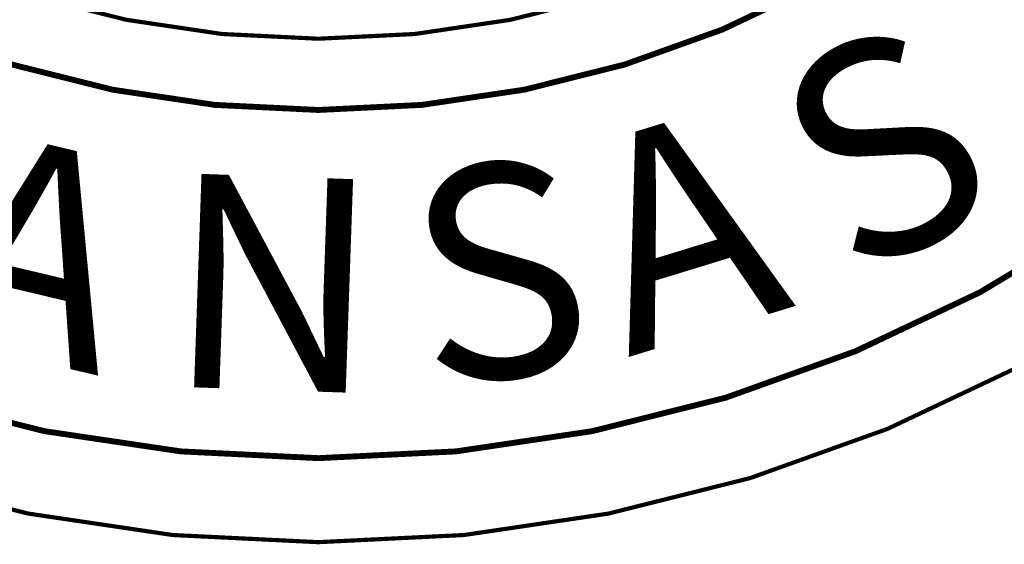
# Paper-space layout 'PM 4-0' of a CAD drawing. Units: feet. Extents: x -0.3 to 35.7, y -0.5 to 22.4.
# Drawn here: x 28.7 to 29, y 0.1 to 0.3 of the extents above; entities that cross this region are included whole.
import ezdxf
from ezdxf.enums import TextEntityAlignment as Align

# ---------------------------------------------------------------- set-up
doc = ezdxf.new("R2010")
doc.units = ezdxf.units.FT
doc.header["$LTSCALE"] = 0.5
doc.header["$MEASUREMENT"] = 0
doc.layers.get('0').update_dxf_attribs({"linetype": 'CONTINUOUS'})
for name, color, linetype in [('EMBLEM', 2, 'CONTINUOUS'), ('TB-1', 1, 'CONTINUOUS'), ('TB-3', 3, 'CONTINUOUS'), ('TB-4', 4, 'CONTINUOUS'), ('Times', 4, 'CONTINUOUS')]:
    doc.layers.add(name, color=color, linetype=linetype)
doc.styles.add('L100', font='simplex', dxfattribs={"height": 0.1})
doc.styles.add('L120', font='simplex.shx', dxfattribs={"height": 0.12})
doc.styles.add('L140', font='simplex', dxfattribs={"height": 0.14})
doc.styles.add('L175', font='simplex.shx', dxfattribs={"height": 0.175})
doc.styles.add('L240', font='simplex.shx', dxfattribs={"height": 0.24})
doc.styles.add('L350', font='simplex.shx', dxfattribs={"height": 0.35})
doc.styles.add('L80', font='simplex.shx', dxfattribs={"height": 0.08})
doc.styles.add('ROMANT', font='times.ttf', dxfattribs={"height": 0.5})
doc.styles.add('SIMPLEX', font='SIMPLEX')

# ---------------------------------------------------------------- blocks, each defined once
blk = doc.blocks.new('SClogo_Small_2016')
at = {"layer": 'EMBLEM', "color": 4, "const_width": 0.0098}
for points in [[(0, 3.4853, -1), (0, -3.4853, -1), (0, 3.4853, -0.413803)], [(0, 2.3067, -1), (0, -2.3067, -1), (0, 2.3067, -0.538426)]]:
    blk.add_lwpolyline(points, format="xyb", dxfattribs=at)
at = {"layer": 'EMBLEM', "color": 3, "const_width": 0.0138}
for points in [[(0, 3.2886, -1), (0, -3.2886, -1), (0, 3.2886, -0.458723)], [(0, 2.4735, -1), (0, -2.4735, -1), (0, 2.4735, -0.472482)]]:
    blk.add_lwpolyline(points, format="xyb", dxfattribs=at)
at = {"layer": 'Times', "style": 'ROMANT'}
for s, rotation, p in [('S', 26.4586, (1.4337, -2.7839)), ('A', 17.0168, (0.923, -2.9919)), ('A', 346.6581, (-0.7153, -3.0483)), ('S', 7.5697, (0.455, -3.0981)), ('N', 358.0085, (-0.1136, -3.129))]:
    blk.add_text(s, height=0.5, rotation=rotation, dxfattribs=at).set_placement(p, align=Align.CENTER)
blk = doc.blocks.new('Tbroad Layout')
at = {"xscale": 0.14, "yscale": 0.14, "zscale": 0.14}
blk.add_blockref('SClogo_Small_2016', (28.75, 0.61), dxfattribs=at)
at = {"layer": 'TB-1'}
for tag, height, style, p in [('TITLE_1', 0.24, 'L240', (31.7, 3.05574)), ('TITLE_2', 0.24, 'L240', (31.7, 2.68047)), ('SHEET-BIG', 0.35, 'L350', (34.65, 0.61))]:
    blk.add_attdef(tag, text='', height=height, dxfattribs=dict(at, style=style)).set_placement(p, align=Align.MIDDLE)
at = {"layer": 'TB-3'}
for tag, height, style, p in [('7', 0.12, 'L120', (29.76288, 20.1806)), ('FISCAL-YEAR', 0.12, 'L120', (33.32485, 20.18076)), ('SHEET', 0.12, 'L120', (34.07485, 20.18076)), ('TOTAL-SHEETS', 0.12, 'L120', (34.82485, 20.18076)), ('PROJECT-NUMBER', 0.1, 'L100', (32.07485, 20.18076))]:
    blk.add_attdef(tag, text='', height=height, dxfattribs=dict(at, style=style)).set_placement(p, align=Align.MIDDLE)
for tag, height, style, p in [('PROJECT-NAME', 0.175, 'L175', (31.7, 3.33111)), ('STATION', 0.14, 'L140', (31.7, 2.27477))]:
    blk.add_attdef(tag, text='', height=height, dxfattribs=dict(at, style=style)).set_placement(p, align=Align.CENTER)
at = {"layer": 'TB-4', "style": 'L120'}
for tag, p in [('FHWA', (29.74841, 20.88068)), ('REGION', (29.74841, 20.68644)), ('NO.', (29.74841, 20.48526)), ('SCALE', (29.9, 0.76)), ('DESIGN_DATE', (31.1, 0.46)), ('CHECK_DATE', (33.5, 0.46))]:
    blk.add_attdef(tag, text='', height=0.12, dxfattribs=at).set_placement(p, align=Align.MIDDLE)
at = {"layer": 'TB-4', "style": 'SIMPLEX'}
blk.add_attdef('PLOTSTAMP-2', (1.62257, 0.12373), '', height=0.14, rotation=90, dxfattribs=at)
at = {"layer": 'TB-4', "style": 'L80'}
blk.add_attdef('DWG#', text='', height=0.07, dxfattribs=at).set_placement((29.64124, 0.16), align=Align.MIDDLE_LEFT)

psp = doc.layouts.new('PM 4-0')

# ---------------------------------------------------------------- block references
psp.add_blockref('Tbroad Layout', (0, 0))

doc.saveas('drawing.dxf')
